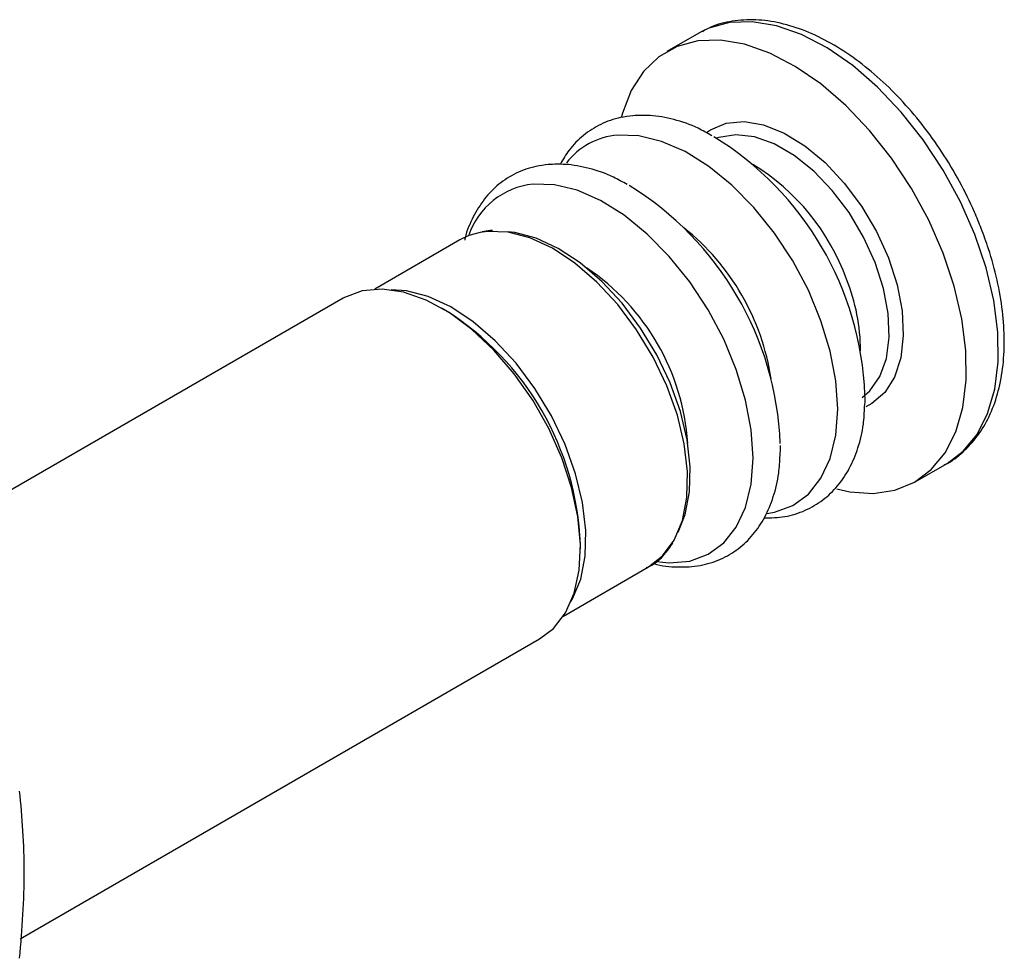
# Model space of a CAD drawing. Units: millimetres. Extents: x 1 to 811, y 1 to 573.
# Drawn here: x 441 to 490, y 167 to 214 of the extents above; entities that cross this region are included whole.
import ezdxf

# ---------------------------------------------------------------- set-up
doc = ezdxf.new("R2010")
doc.units = ezdxf.units.MM

msp = doc.modelspace()

# ---------------------------------------------------------------- linework, layer by layer
at = {"color": 0, "linetype": 'Continuous'}
for p, q in [((474.979, 213.775), (473.375, 212.849)), ((475.125, 213.856), (474.979, 213.775)), ((464.344, 203.798), (463.97, 203.745)), ((464.476, 203.84), (464.073, 203.777)), ((464.6, 203.838), (464.476, 203.84)), ((462.953, 203.368), (458.661, 200.891)), ((457.068, 200.433), (429.795, 184.689)), ((462.231, 199.82), (462.018, 199.942)), ((485.874, 191.198), (487.478, 192.124)), ((469.018, 187.818), (469.018, 188.063)), ((468.16, 184.436), (472.452, 186.913)), ((440.813, 168.187), (466.967, 183.285))]:
    msp.add_line(p, q, dxfattribs=at)
at = {"color": 0, "linetype": 'Continuous', "flags": 128}
for points in [[(488.883, 203.634), (488.158, 205.285), (487.285, 206.887), (486.284, 208.404), (485.174, 209.805), (483.98, 211.06), (482.728, 212.143), (481.444, 213.029), (480.155, 213.7), (478.889, 214.143), (477.673, 214.347), (476.533, 214.307), (475.492, 214.026), (475.125, 213.856)], [(487.279, 202.708), (486.554, 204.359), (485.681, 205.96), (484.679, 207.478), (483.57, 208.879), (482.376, 210.134), (481.124, 211.217), (479.84, 212.103), (478.551, 212.774), (477.285, 213.217), (476.069, 213.42), (474.928, 213.381), (473.888, 213.1), (472.97, 212.583), (472.194, 211.841), (471.576, 210.889), (471.13, 209.748), (471.08, 209.568)], [(475.362, 208.779), (475.563, 208.915), (476.356, 209.242), (477.26, 209.323), (478.245, 209.155), (479.276, 208.744), (480.319, 208.105), (481.339, 207.258), (482.301, 206.233), (483.171, 205.065), (483.92, 203.793), (484.523, 202.461)], [(478.399, 189.605), (478.785, 189.67), (479.707, 190.007), (480.495, 190.58), (481.131, 191.373), (481.597, 192.368), (481.881, 193.537), (481.977, 194.85), (481.881, 196.274), (481.597, 197.772), (481.131, 199.304), (480.495, 200.832), (479.707, 202.315), (478.785, 203.715), (477.756, 204.996), (476.644, 206.125), (475.479, 207.072), (474.29, 207.814), (473.11, 208.33), (471.968, 208.607), (470.893, 208.638)], [(483.864, 202.23), (483.279, 203.516), (482.549, 204.741), (481.701, 205.86), (480.765, 206.833), (479.775, 207.625), (478.767, 208.207), (477.777, 208.558), (476.841, 208.665), (475.992, 208.526), (475.877, 208.484)], [(472.843, 187.18), (473.494, 187.118), (474.524, 187.21), (475.445, 187.547), (476.234, 188.12), (476.869, 188.913), (477.336, 189.908), (477.62, 191.077), (477.716, 192.39), (477.62, 193.814), (477.336, 195.312), (476.869, 196.844), (476.234, 198.372), (475.445, 199.855), (474.524, 201.255), (473.494, 202.536), (472.382, 203.665), (471.217, 204.612), (470.029, 205.354), (468.848, 205.87), (467.706, 206.147), (466.632, 206.178), (466.632, 206.178)], [(472.452, 186.913), (473.159, 187.467), (473.743, 188.26), (474.153, 189.251), (474.377, 190.411), (474.409, 191.708), (474.248, 193.103), (473.899, 194.557), (473.372, 196.028), (472.682, 197.473), (471.848, 198.851), (470.895, 200.123), (469.85, 201.251), (468.744, 202.203), (467.607, 202.952), (466.473, 203.477), (465.375, 203.761), (464.344, 203.798)], [(473.941, 188.662), (474.297, 189.55), (474.517, 190.685), (474.548, 191.952), (474.391, 193.316), (474.05, 194.738), (473.534, 196.175), (472.859, 197.588), (472.045, 198.935), (471.113, 200.178), (470.092, 201.281), (469.01, 202.212), (467.899, 202.944), (466.791, 203.457), (465.717, 203.735), (465.354, 203.775)], [(463.97, 203.745), (463.409, 203.585), (462.953, 203.368)], [(487.478, 192.124), (488.29, 192.734), (488.989, 193.583), (489.522, 194.632), (489.879, 195.858), (490.051, 197.235), (490.035, 198.734), (489.832, 200.323), (489.445, 201.968), (488.883, 203.634)], [(481.934, 190.838), (482.58, 190.698), (483.761, 190.615), (484.854, 190.776), (485.836, 191.176), (486.685, 191.808), (487.384, 192.657), (487.918, 193.706), (488.274, 194.932), (488.447, 196.309), (488.431, 197.808), (488.228, 199.397), (487.841, 201.042), (487.279, 202.708)], [(484.523, 202.461), (484.96, 201.114), (485.214, 199.798), (485.278, 198.558), (485.15, 197.436), (484.834, 196.47), (484.34, 195.693), (483.685, 195.132), (483.384, 194.972)], [(483.201, 195.439), (483.591, 195.773), (484.095, 196.49), (484.425, 197.4), (484.568, 198.47), (484.52, 199.66), (484.282, 200.929), (483.864, 202.23)], [(466.967, 183.285), (467.658, 183.815), (468.263, 184.603), (468.699, 185.589), (468.951, 186.746), (469.015, 188.042), (468.888, 189.443), (468.573, 190.909), (468.08, 192.401), (467.421, 193.879), (466.615, 195.301), (465.683, 196.63), (464.652, 197.828), (463.548, 198.863), (462.403, 199.708), (461.247, 200.338), (460.113, 200.737), (459.03, 200.894), (458.028, 200.805), (457.136, 200.471), (457.068, 200.433)], [(468.544, 185.168), (468.623, 185.305), (469.033, 186.296), (469.258, 187.456), (469.29, 188.753), (469.129, 190.148), (468.78, 191.602), (468.253, 193.073), (467.562, 194.518), (466.729, 195.896), (465.776, 197.167), (464.731, 198.295), (463.624, 199.248), (462.488, 199.997), (461.354, 200.521), (460.256, 200.806), (459.487, 200.857)]]:
    msp.add_lwpolyline(points, dxfattribs=at)
at = {"color": 0, "linetype": 'Continuous'}
for centre, radius, start, end in [((471.176, 205.03), 3.619, 94.4802, 142.2005), ((467.359, 194.933), 15.999, 2.3077, 58.406), ((471.82, 197.569), 11.263, 19.8488, 58.5043), ((467.049, 202.325), 3.876, 96.1736, 161.1992), ((463.097, 192.473), 15.999, 2.3077, 58.406), ((466.775, 194.606), 11.975, 8.4733, 51.5214), ((462.921, 192.381), 11.525, 3.7662, 56.2284), ((473.521, 197.771), 9.602, 0.086, 22.1593), ((454.442, 187.486), 14.587, 2.266, 57.7286)]:
    msp.add_arc(centre, radius, start, end, dxfattribs=at)
for points, knots in [([(489.203, 203.941), (489.091, 204.218), (488.768, 205.019), (488.122, 206.321), (487.236, 207.803), (486.236, 209.195), (485.143, 210.472), (483.973, 211.609), (482.748, 212.584), (481.485, 213.378), (480.205, 213.971), (478.932, 214.344), (477.691, 214.49), (476.526, 214.379), (475.671, 214.157), (475.259, 213.905), (475.161, 213.845)], [0, 0, 0, 0, 0.041224, 0.119056, 0.196899, 0.274781, 0.352756, 0.430904, 0.509296, 0.587983, 0.666952, 0.745971, 0.824448, 0.901573, 0.976747, 1, 1, 1, 1]), ([(471.663, 209.622), (471.455, 209.595), (470.891, 209.523), (470.032, 209.22), (469.158, 208.659), (468.465, 207.972), (468.144, 207.415), (468, 207.166)], [0, 0, 0, 0, 0.135456, 0.366952, 0.593719, 0.818306, 1, 1, 1, 1]), ([(475.634, 208.615), (475.405, 208.745), (474.772, 209.104), (473.726, 209.453), (472.623, 209.661), (471.949, 209.634), (471.663, 209.622)], [0, 0, 0, 0, 0.173025, 0.476289, 0.778044, 1, 1, 1, 1]), ([(467.402, 207.162), (467.194, 207.135), (466.629, 207.063), (465.771, 206.759), (464.894, 206.201), (464.163, 205.456), (463.606, 204.536), (463.286, 203.828), (463.202, 203.4), (463.195, 203.365)], [0, 0, 0, 0, 0.104434, 0.282912, 0.457744, 0.630896, 0.805334, 0.984056, 1, 1, 1, 1]), ([(471.373, 206.155), (471.143, 206.285), (470.51, 206.644), (469.464, 206.993), (468.362, 207.201), (467.688, 207.173), (467.402, 207.162)], [0, 0, 0, 0, 0.1730254, 0.4762885, 0.7780444, 1, 1, 1, 1]), ([(487.334, 192.053), (487.358, 192.063), (487.715, 192.208), (488.299, 192.689), (489.046, 193.483), (489.626, 194.47), (490.051, 195.606), (490.307, 196.887), (490.39, 198.29), (490.295, 199.786), (490.025, 201.342), (489.647, 202.738), (489.328, 203.603), (489.203, 203.941)], [0, 0, 0, 0, 0.007146, 0.106002, 0.204434, 0.303867, 0.405432, 0.509212, 0.614512, 0.720486, 0.82649, 0.932307, 1, 1, 1, 1]), ([(483.331, 194.991), (483.349, 195.125), (483.371, 195.283), (483.359, 195.456), (483.357, 195.482)], [0, 0, 0, 0, 0.85102, 1, 1, 1, 1]), ([(478.273, 189.378), (478.622, 189.386), (479.34, 189.402), (480.341, 189.723), (481.244, 190.25), (481.994, 190.971), (482.591, 191.857), (483.022, 192.901), (483.28, 193.951), (483.316, 194.687), (483.331, 194.991)], [0, 0, 0, 0, 0.125296, 0.257847, 0.386528, 0.513668, 0.641317, 0.77187, 0.906139, 1, 1, 1, 1]), ([(479.07, 192.53), (479.088, 192.665), (479.109, 192.823), (479.098, 192.996), (479.096, 193.022)], [0, 0, 0, 0, 0.85102, 1, 1, 1, 1]), ([(472.691, 187.089), (472.701, 187.085), (473.114, 186.948), (473.913, 186.887), (475.047, 186.941), (476.08, 187.26), (476.982, 187.79), (477.733, 188.511), (478.33, 189.397), (478.76, 190.441), (479.018, 191.491), (479.055, 192.227), (479.07, 192.53)], [0, 0, 0, 0, 0.0029449, 0.1239736, 0.2425234, 0.35731, 0.468745, 0.5788455, 0.6893878, 0.8024437, 0.9187184, 1, 1, 1, 1]), ([(472.345, 186.879), (472.412, 186.907), (472.76, 187.055), (473.227, 187.465), (473.543, 187.921), (473.679, 188.117)], [0, 0, 0, 0, 0.119545, 0.622868, 1, 1, 1, 1])]:
    msp.add_open_spline(points, degree=3, knots=knots, dxfattribs=at)
msp.add_open_spline([(440.76, 175.632), (440.91, 174.315), (441.085, 171.611), (440.91, 168.704), (440.76, 167.215)], degree=3, dxfattribs=at)

doc.saveas('drawing.dxf')
